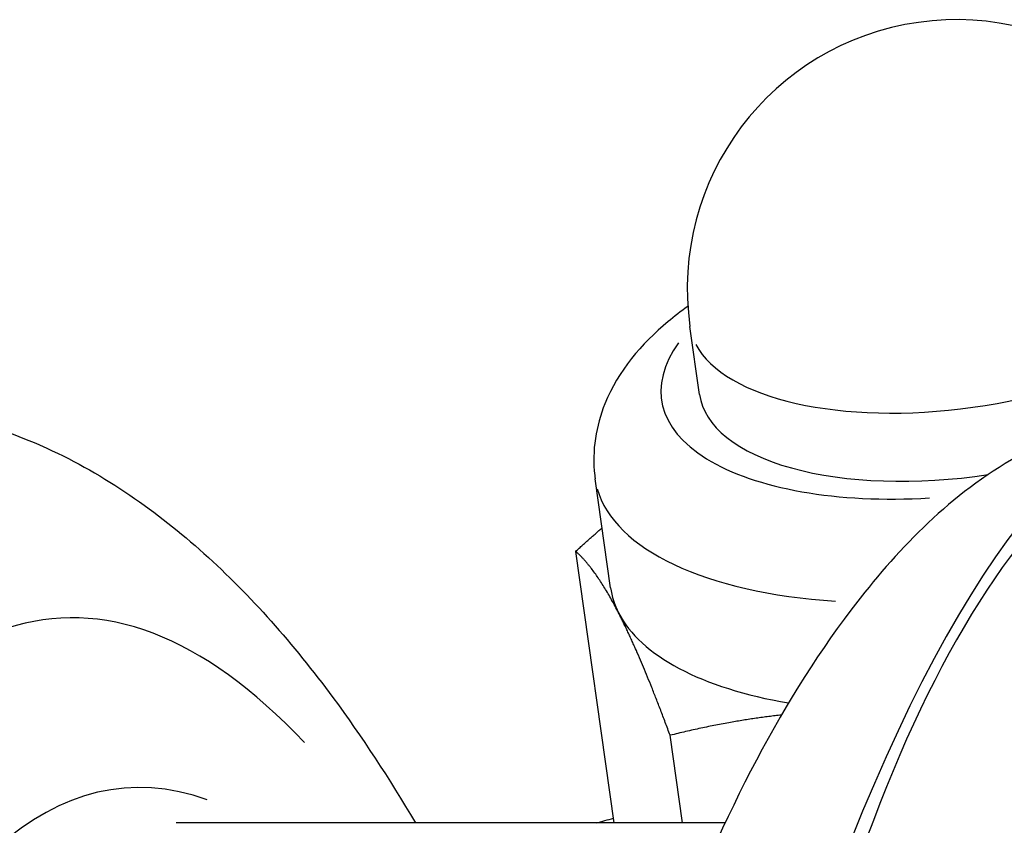
# Model space of a CAD drawing. Units: millimetres. Extents: x -4691 to 3859, y -4118 to 4851.
# Drawn here: x -1118 to -1105, y 1749 to 1760 of the extents above; entities that cross this region are included whole.
import ezdxf

# ---------------------------------------------------------------- set-up
doc = ezdxf.new("R2010")
doc.units = ezdxf.units.MM
doc.header["$LTSCALE"] = 50
doc.layers.add('SW_Toestellen', color=2, linetype='Continuous')

msp = doc.modelspace()

# ---------------------------------------------------------------- linework, layer by layer
at = {"layer": 'SW_Toestellen'}
for p, q in [((-1108.969, 1754.763), (-1109.095, 1755.649)), ((-1110.128, 1752.248), (-1110.329, 1753.666)), ((-1110.08, 1749.186), (-1110.581, 1752.721)), ((-1109.191, 1749.186), (-1109.352, 1750.327)), ((-1108.637, 1749.186), (-1115.786, 1749.186))]:
    msp.add_line(p, q, dxfattribs=at)
msp.add_arc((-1105.629, 1756.14), 3.5, 8.06, 188.06, dxfattribs=at)
for centre, major_axis, ratio, start_param, end_param in [((-1105.629, 1756.14), (-3.465, -0.491), 0.4456, 0.15708, 2.984513), ((-1105.504, 1755.253), (-3.96, -0.561), 0.4456, 5.877512, 7.671876), ((-1105.504, 1755.253), (-3.465, -0.491), 0.4456, 0, 1.592066), ((-1104.493, 1723.859), (2.194, 30.762), 0.234826, 0.093137, 1.468188), ((-1099.662, 1723.859), (2.285, -30.758), 0.304796, 3.209885, 4.846727), ((-1105.378, 1754.367), (-4.951, -0.701), 0.4456, 0.059578, 1.131974), ((-1096.818, 1724.091), (-2.291, 27.757), 0.308224, 5.729993, 7.940311), ((-1115.066, 1724.091), (-2.291, 27.757), 0.308224, 5.914011, 7.687082), ((-1105.178, 1752.949), (-4.951, -0.701), 0.4456, 0, 0.153093), ((-1105.178, 1752.949), (-4.951, -0.701), 0.4456, 0.153093, 0.94808), ((-1114.417, 1724.947), (2.038, -24.692), 0.308224, 3.002761, 4.446122)]:
    msp.add_ellipse(centre, major_axis=major_axis, ratio=ratio, start_param=start_param, end_param=end_param, dxfattribs=at)
for points, knots in [([(-1109.122, 1755.909), (-1109.211, 1755.845), (-1109.297, 1755.779), (-1109.73, 1755.418), (-1110.026, 1755.075), (-1110.317, 1754.358), (-1110.372, 1754.032), (-1110.333, 1753.695), (-1110.331, 1753.68), (-1110.329, 1753.666)], [4.895465, 4.895465, 4.895465, 4.895465, 4.9827064, 4.9827064, 5.3535371, 5.3535371, 5.5956715, 5.5956715, 5.6064939, 5.6064939, 5.6064939, 5.6064939]), ([(-1119.982, 1754.626), (-1119.097, 1754.626), (-1118.234, 1754.411), (-1116.707, 1753.716), (-1116.034, 1753.242), (-1114.812, 1752.144), (-1114.261, 1751.516), (-1113.368, 1750.311), (-1113.011, 1749.767), (-1112.668, 1749.186)], [0.4813114, 0.4813114, 0.4813114, 0.4813114, 0.6265433, 0.6265433, 0.7717752, 0.7717752, 0.9170071, 0.9170071, 1.0223361, 1.0223361, 1.0223361, 1.0223361]), ([(-1102.42, 1754.626), (-1103.242, 1754.626), (-1104.022, 1754.39), (-1105.568, 1753.571), (-1106.234, 1752.916), (-1107.799, 1750.965), (-1108.57, 1749.471), (-1109.66, 1746.77), (-1110.006, 1745.795), (-1110.666, 1743.704), (-1110.979, 1742.589), (-1111.571, 1740.237), (-1111.849, 1739), (-1112.365, 1736.428), (-1112.603, 1735.094), (-1113.034, 1732.37), (-1113.227, 1730.982), (-1113.566, 1728.165), (-1113.712, 1726.737), (-1113.833, 1725.305)], [-0.481311, -0.481311, -0.481311, -0.481311, -0.353983, -0.353983, -0.172464, -0.172464, 0.133103, 0.133103, 0.285886, 0.285886, 0.43867, 0.43867, 0.591453, 0.591453, 0.744237, 0.744237, 0.89538, 0.89538, 1.046523, 1.046523, 1.046523, 1.046523])]:
    msp.add_open_spline(points, degree=3, knots=knots, dxfattribs=at)
for points, weights in [([(-1110.581, 1752.721), (-1110.407, 1752.881), (-1110.238, 1753.026)], [1, 1.00593864048, 1.01001889125]), ([(-1110.023, 1751.919), (-1110.308, 1752.475), (-1110.581, 1752.721)], [1, 1.0379548493, 1]), ([(-1109.352, 1750.327), (-1109.738, 1751.364), (-1110.023, 1751.919)], [1, 1.0379548493, 1]), ([(-1107.904, 1750.59), (-1108.595, 1750.515), (-1109.352, 1750.327)], [1.01891338658, 1.02007982099, 1])]:
    msp.add_rational_spline(points, weights, degree=2, dxfattribs=at)
msp.add_open_spline([(-1110.315, 1749.186), (-1110.24, 1749.207), (-1110.164, 1749.228), (-1110.089, 1749.248)], degree=3, dxfattribs=at)

doc.saveas('drawing.dxf')
